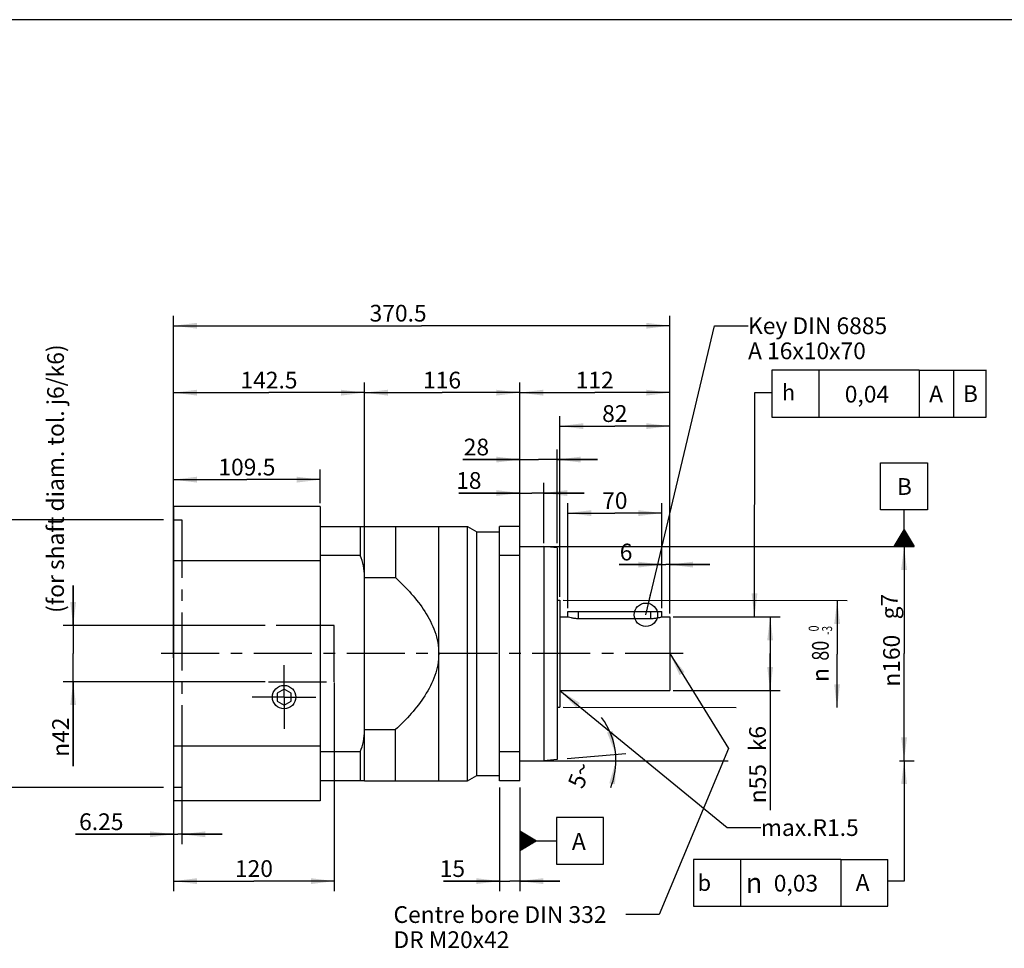
# Model space of a CAD drawing. Units: millimetres. Extents: x 24 to 2076, y 25 to 1460.
# Drawn here: x 727 to 1462, y 766 to 1460 of the extents above; entities that cross this region are included whole.
import ezdxf
from ezdxf.enums import TextEntityAlignment as Align

# ---------------------------------------------------------------- set-up
doc = ezdxf.new("R2010")
doc.units = ezdxf.units.MM
doc.header["$LTSCALE"] = 115.5
doc.linetypes.add('CENTER', pattern=[0.6, 0.375, -0.075, 0.075, -0.075])
doc.layers.get('0').update_dxf_attribs({"linetype": 'CONTINUOUS'})
for name, color, linetype in [('ANSICHT_3D', 7, 'CONTINUOUS'), ('AUSBLENDEN', 7, 'CONTINUOUS'), ('BEZUGSACHSEN', 7, 'CONTINUOUS'), ('FASEN', 7, 'CONTINUOUS'), ('TEIL_STARTBEZUEGE', 7, 'CONTINUOUS'), ('ZEICHNUNGSBEMASSUNGEN', 7, 'CONTINUOUS')]:
    doc.layers.add(name, color=color, linetype=linetype)
doc.styles.get("Standard").update_dxf_attribs({"font": 'txt', "width": 0.7})
doc.styles.add('TEXTSTYLE_2', font='gdt', dxfattribs={"width": 0.7})
doc.styles.add('TEXTSTYLE_3', font='txt', dxfattribs={"width": 0.6})
doc.dimstyles.new('DIMSTYLE_1', dxfattribs={"dimtxt": 12.5, "dimasz": 17.5, "dimexe": 0.18, "dimexo": 0.0625, "dimgap": 0.09, "dimtad": 1, "dimdec": 3, "dimdsep": 46, "dimtxsty": 'STANDARD', "dimblk": '_FILLED', "dimblk1": '_FILLED', "dimblk2": '_FILLED', "dimcen": 0.09, "dimclrt": 5, "dimadec": 0, "dimazin": 0, "dimtp": 0.5, "dimtm": 0.5, "dimtfac": 1, "dimtdec": 3, "dimtofl": 0, "dimtmove": 0, "dimatfit": 3, "dimldrblk": '_FILLED', "dimfxl": 1, "dimtolj": 1, "dimarcsym": 0})
doc.dimstyles.new('DIMSTYLE_11', dxfattribs={"dimtxt": 12.5, "dimasz": 17.5, "dimexe": 0.18, "dimexo": 0.0625, "dimgap": 0.09, "dimtad": 1, "dimdsep": 46, "dimtxsty": 'STANDARD', "dimblk": '_FILLED', "dimblk1": '_FILLED', "dimblk2": '_FILLED', "dimcen": 0.09, "dimclrt": 5, "dimadec": 0, "dimazin": 0, "dimtp": 0.1, "dimtm": 0.1, "dimtfac": 1, "dimtofl": 0, "dimtmove": 0, "dimatfit": 3, "dimldrblk": '_FILLED', "dimfxl": 1, "dimtolj": 1, "dimarcsym": 0})
doc.dimstyles.new('DIMSTYLE_12', dxfattribs={"dimtxt": 12.5, "dimasz": 17.5, "dimexe": 0.18, "dimexo": 0.0625, "dimgap": 0.09, "dimtad": 1, "dimdec": 1, "dimdsep": 46, "dimtxsty": 'STANDARD', "dimblk": '_FILLED', "dimblk1": '_FILLED', "dimblk2": '_FILLED', "dimcen": 0.09, "dimclrt": 5, "dimadec": 0, "dimazin": 0, "dimtp": 0.5, "dimtm": 0.5, "dimtfac": 1, "dimtdec": 1, "dimtofl": 0, "dimtmove": 0, "dimatfit": 3, "dimldrblk": '_FILLED', "dimfxl": 1, "dimtolj": 1, "dimarcsym": 0})
doc.dimstyles.new('DIMSTYLE_2', dxfattribs={"dimtxt": 12.5, "dimasz": 17.5, "dimexe": 0.18, "dimexo": 0.0625, "dimgap": 0.09, "dimtad": 1, "dimdec": 3, "dimdsep": 46, "dimtxsty": 'STANDARD', "dimblk": '_FILLED', "dimblk1": '_FILLED', "dimblk2": '_FILLED', "dimcen": 0.09, "dimclrt": 5, "dimadec": 0, "dimazin": 0, "dimtp": 0.3, "dimtm": 0.3, "dimtfac": 1, "dimtdec": 3, "dimtofl": 0, "dimtmove": 0, "dimatfit": 3, "dimldrblk": '_FILLED', "dimfxl": 1, "dimtolj": 1, "dimarcsym": 0})
doc.dimstyles.new('DIMSTYLE_5', dxfattribs={"dimtxt": 12.5, "dimasz": 17.5, "dimexe": 0.18, "dimexo": 0.0625, "dimgap": 0.09, "dimtad": 1, "dimdec": 3, "dimdsep": 46, "dimtxsty": 'STANDARD', "dimblk": '_FILLED', "dimblk1": '_FILLED', "dimblk2": '_FILLED', "dimcen": 0.09, "dimclrt": 5, "dimadec": 0, "dimazin": 0, "dimtp": 0.2, "dimtm": 0.2, "dimtfac": 1, "dimtdec": 3, "dimtofl": 0, "dimtmove": 0, "dimatfit": 3, "dimldrblk": '_FILLED', "dimfxl": 1, "dimtolj": 1, "dimarcsym": 0})
doc.dimstyles.new('DIMSTYLE_6', dxfattribs={"dimtxt": 12.5, "dimasz": 17.5, "dimexe": 0.18, "dimexo": 0.0625, "dimgap": 0.09, "dimtad": 1, "dimdsep": 46, "dimtxsty": 'STANDARD', "dimblk": '_FILLED', "dimblk1": '_FILLED', "dimblk2": '_FILLED', "dimcen": 0.09, "dimclrt": 5, "dimadec": 0, "dimazin": 0, "dimtp": -0.01, "dimtm": 0.04, "dimtfac": 1, "dimtofl": 0, "dimtmove": 0, "dimatfit": 3, "dimldrblk": '_FILLED', "dimfxl": 1, "dimtolj": 1, "dimarcsym": 0})
doc.dimstyles.new('DIMSTYLE_7', dxfattribs={"dimtxt": 12.5, "dimasz": 17.5, "dimexe": 0.18, "dimexo": 0.0625, "dimgap": 0.09, "dimtad": 1, "dimdsep": 46, "dimtxsty": 'STANDARD', "dimblk": '_FILLED', "dimblk1": '_FILLED', "dimblk2": '_FILLED', "dimcen": 0.09, "dimclrt": 5, "dimadec": 0, "dimazin": 0, "dimtol": 1, "dimtm": 3, "dimtfac": 0.6, "dimtofl": 0, "dimtmove": 0, "dimatfit": 3, "dimldrblk": '_FILLED', "dimfxl": 1, "dimtolj": 1, "dimarcsym": 0})
doc.dimstyles.new('DIMSTYLE_8', dxfattribs={"dimtxt": 12.5, "dimasz": 17.5, "dimexe": 0.18, "dimexo": 0.0625, "dimgap": 0.09, "dimtad": 1, "dimdec": 3, "dimdsep": 46, "dimtxsty": 'STANDARD', "dimblk": '_FILLED', "dimblk1": '_FILLED', "dimblk2": '_FILLED', "dimcen": 0.09, "dimclrt": 5, "dimadec": 0, "dimazin": 0, "dimtp": 0.001, "dimtm": 0.001, "dimtfac": 1, "dimtdec": 3, "dimtofl": 0, "dimtmove": 0, "dimatfit": 3, "dimldrblk": '_FILLED', "dimfxl": 1, "dimtolj": 1, "dimarcsym": 0})
doc.dimstyles.new('DIMSTYLE_9', dxfattribs={"dimtxt": 12.5, "dimasz": 17.5, "dimexe": 0.18, "dimexo": 0.0625, "dimgap": 0.09, "dimtad": 1, "dimdsep": 46, "dimtxsty": 'STANDARD', "dimblk": '_FILLED', "dimblk1": '_FILLED', "dimblk2": '_FILLED', "dimcen": 0.09, "dimclrt": 5, "dimadec": 0, "dimazin": 0, "dimtp": 0.3, "dimtm": 0.3, "dimtfac": 1, "dimtofl": 0, "dimtmove": 0, "dimatfit": 3, "dimldrblk": '_FILLED', "dimfxl": 1, "dimtolj": 1, "dimarcsym": 0})
doc.dimstyles.get("Standard").update_dxf_attribs({"dimtxt": 12.5, "dimasz": 17.5, "dimexe": 0.18, "dimexo": 0.0625, "dimgap": 0.09, "dimtad": 1, "dimdsep": 46, "dimtxsty": 'STANDARD', "dimblk": '_FILLED', "dimblk1": '_FILLED', "dimblk2": '_FILLED', "dimcen": 0.09, "dimclrt": 5, "dimadec": 0, "dimazin": 0, "dimtol": 1, "dimtp": 0.05, "dimtm": 0.05, "dimtfac": 1, "dimtofl": 0, "dimtmove": 0, "dimatfit": 3, "dimldrblk": '_FILLED', "dimfxl": 1, "dimtolj": 1, "dimarcsym": 0})

# ---------------------------------------------------------------- blocks, each defined once
blk = doc.blocks.new('_FILLED')
at = {"color": 0, "linetype": 'BYBLOCK'}
blk.add_solid([(0, 0), (-1, 0.125), (-1, -0.125)], dxfattribs=at)
blk = doc.blocks.new('*D0')
at = {"layer": 'ZEICHNUNGSBEMASSUNGEN', "color": 2, "linetype": 'CONTINUOUS'}
for p, q in [((841.83, 983.49), (841.83, 1239.02)), ((1212.33, 1016.52), (1212.33, 1239.02)), ((841.83, 1231.52), (1027.08, 1231.52)), ((1212.33, 1231.52), (1027.08, 1231.52))]:
    blk.add_line(p, q, dxfattribs=at)
at = {"layer": 'ZEICHNUNGSBEMASSUNGEN', "color": 2, "linetype": 'CONTINUOUS', "xscale": 17.5, "yscale": 17.5, "zscale": 17.5, "rotation": 180}
blk.add_blockref('_FILLED', (841.83, 1231.52), dxfattribs=at)
at = {"layer": 'ZEICHNUNGSBEMASSUNGEN', "color": 2, "linetype": 'CONTINUOUS', "xscale": 17.5, "yscale": 17.5, "zscale": 17.5}
blk.add_blockref('_FILLED', (1212.33, 1231.52), dxfattribs=at)
at = {"layer": 'ZEICHNUNGSBEMASSUNGEN', "color": 5, "linetype": 'CONTINUOUS', "insert": (1009.5, 1247.15), "char_height": 12.5, "width": 44.6429, "attachment_point": 2, "line_spacing_factor": 0.9}
blk.add_mtext('370.5', dxfattribs=at)
blk = doc.blocks.new('*D1')
at = {"layer": 'ZEICHNUNGSBEMASSUNGEN', "color": 2, "linetype": 'CONTINUOUS'}
for p, q in [((984.33, 950.96), (984.33, 1189.02)), ((1100.33, 1069.02), (1100.33, 1189.02)), ((984.33, 1181.52), (1042.33, 1181.52)), ((1100.33, 1181.52), (1042.33, 1181.52))]:
    blk.add_line(p, q, dxfattribs=at)
at = {"layer": 'ZEICHNUNGSBEMASSUNGEN', "color": 2, "linetype": 'CONTINUOUS', "xscale": 17.5, "yscale": 17.5, "zscale": 17.5, "rotation": 180}
blk.add_blockref('_FILLED', (984.33, 1181.52), dxfattribs=at)
at = {"layer": 'ZEICHNUNGSBEMASSUNGEN', "color": 2, "linetype": 'CONTINUOUS', "xscale": 17.5, "yscale": 17.5, "zscale": 17.5}
blk.add_blockref('_FILLED', (1100.33, 1181.52), dxfattribs=at)
at = {"layer": 'ZEICHNUNGSBEMASSUNGEN', "color": 5, "linetype": 'CONTINUOUS', "insert": (1042.33, 1197.15), "char_height": 12.5, "width": 24.1071, "attachment_point": 2, "line_spacing_factor": 0.9}
blk.add_mtext('116', dxfattribs=at)
blk = doc.blocks.new('*D4')
at = {"color": 2, "linetype": 'CONTINUOUS'}
for p, q in [((1100.33, 1069.02), (1100.33, 1139.02)), ((1128.33, 1069.02), (1128.33, 1139.02)), ((1100.33, 1131.52), (1057.81, 1131.52)), ((1057.81, 1131.52), (1114.33, 1131.52)), ((1158.33, 1131.52), (1114.33, 1131.52)), ((1128.33, 1131.52), (1158.33, 1131.52))]:
    blk.add_line(p, q, dxfattribs=at)
at = {"color": 2, "linetype": 'CONTINUOUS', "xscale": 17.5, "yscale": 17.5, "zscale": 17.5}
blk.add_blockref('_FILLED', (1100.33, 1131.52), dxfattribs=at)
at = {"color": 2, "linetype": 'CONTINUOUS', "xscale": 17.5, "yscale": 17.5, "zscale": 17.5, "rotation": 180}
blk.add_blockref('_FILLED', (1128.33, 1131.52), dxfattribs=at)
at = {"color": 5, "linetype": 'CONTINUOUS', "insert": (1077.45, 1147.15), "char_height": 12.5, "width": 19.6429, "attachment_point": 3, "line_spacing_factor": 0.9}
blk.add_mtext('28', dxfattribs=at)
blk = doc.blocks.new('*D5')
at = {"color": 2, "linetype": 'CONTINUOUS'}
for p, q in [((1102.83, 1066.52), (1394.83, 1066.52)), ((1387.33, 1066.52), (1387.33, 986.52)), ((1387.33, 906.52), (1387.33, 986.52)), ((1102.83, 906.52), (1255.94, 906.52)), ((1383.83, 906.52), (1394.83, 906.52))]:
    blk.add_line(p, q, dxfattribs=at)
at = {"color": 2, "linetype": 'CONTINUOUS', "xscale": 17.5, "yscale": 17.5, "zscale": 17.5}
for p, rotation in [((1387.33, 1066.52), 90), ((1387.33, 906.52), 270)]:
    blk.add_blockref('_FILLED', p, dxfattribs=dict(at, rotation=rotation))
at = {"color": 5, "linetype": 'CONTINUOUS', "insert": (1371.7, 981.21), "char_height": 12.5, "width": 43.4524, "attachment_point": 2, "rotation": 90, "line_spacing_factor": 0.9, "style": 'TEXTSTYLE_2'}
blk.add_mtext('{\\Fgdt;n}\\Ftxt;160', dxfattribs=at)
blk = doc.blocks.new('SYMBOL_64_BL0', base_point=(1302.6, 815.23))
at = {"color": 2, "linetype": 'CONTINUOUS'}
for p, q in [((1230.1, 832.73), (1230.1, 797.73)), ((1340.1, 832.73), (1230.1, 832.73)), ((1265.1, 832.73), (1265.1, 797.73)), ((1340.1, 832.73), (1340.1, 797.73)), ((1340.1, 832.73), (1375.1, 832.73)), ((1375.1, 797.73), (1375.1, 832.73)), ((1230.1, 797.73), (1340.1, 797.73)), ((1340.1, 797.73), (1375.1, 797.73))]:
    blk.add_line(p, q, dxfattribs=at)
at = {"color": 5, "linetype": 'CONTINUOUS', "style": 'TEXTSTYLE_2'}
for s, height, p in [('b', 12, (1233.1, 809.23)), ('n', 15, (1269.03, 807.73))]:
    blk.add_text(s, height=height, dxfattribs=at).set_placement(p)
blk = doc.blocks.new('SYMBOL_38_BL1', base_point=(1387.33, 1097.77))
at = {"color": 2, "linetype": 'CONTINUOUS'}
for p, q in [((1369.83, 1129.02), (1404.83, 1129.02)), ((1369.83, 1094.02), (1369.83, 1129.02)), ((1404.83, 1129.02), (1404.83, 1094.02)), ((1404.83, 1094.02), (1369.83, 1094.02)), ((1387.33, 1079.02), (1387.33, 1094.02)), ((1379.82, 1066.52), (1387.33, 1079.02)), ((1384.33, 1066.52), (1384.33, 1074.03)), ((1384.83, 1066.52), (1384.83, 1074.87)), ((1385.33, 1066.52), (1385.33, 1075.7)), ((1385.83, 1066.52), (1385.83, 1076.53)), ((1386.33, 1066.52), (1386.33, 1077.36)), ((1386.83, 1066.52), (1386.83, 1078.19)), ((1387.33, 1079.02), (1394.82, 1066.52)), ((1387.33, 1066.52), (1387.33, 1079.02)), ((1387.83, 1066.52), (1387.83, 1078.19)), ((1388.33, 1066.52), (1388.33, 1077.35)), ((1388.83, 1066.52), (1388.83, 1076.52)), ((1389.33, 1066.52), (1389.33, 1075.68)), ((1389.83, 1066.52), (1389.83, 1074.85)), ((1390.33, 1066.52), (1390.33, 1074.02)), ((1394.84, 1066.52), (1379.84, 1066.52)), ((1380.33, 1066.52), (1380.33, 1067.38)), ((1380.83, 1066.52), (1380.83, 1068.21)), ((1381.33, 1066.52), (1381.33, 1069.04)), ((1381.83, 1066.52), (1381.83, 1069.87)), ((1382.33, 1066.52), (1382.33, 1070.71)), ((1382.83, 1066.52), (1382.83, 1071.54)), ((1383.33, 1066.52), (1383.33, 1072.37)), ((1383.83, 1066.52), (1383.83, 1073.2)), ((1390.83, 1066.52), (1390.83, 1073.18)), ((1391.33, 1066.52), (1391.33, 1072.35)), ((1391.83, 1066.52), (1391.83, 1071.51)), ((1392.33, 1066.52), (1392.33, 1070.68)), ((1392.83, 1066.52), (1392.83, 1069.84)), ((1393.33, 1066.52), (1393.33, 1069.01)), ((1393.83, 1066.52), (1393.83, 1068.17)), ((1394.33, 1066.52), (1394.33, 1067.34))]:
    blk.add_line(p, q, dxfattribs=at)
blk = doc.blocks.new('*D6')
at = {"color": 2, "linetype": 'CONTINUOUS'}
for p, q in [((1132.83, 1026.52), (1344.9, 1026.17)), ((1337.4, 1026.18), (1337.33, 986.18)), ((1337.27, 946.18), (1337.33, 986.18)), ((1132.83, 946.52), (1262, 946.31))]:
    blk.add_line(p, q, dxfattribs=at)
at = {"color": 2, "linetype": 'CONTINUOUS', "xscale": 17.5, "yscale": 17.5, "zscale": 17.5}
for p, rotation in [((1337.4, 1026.18), 89.906592694), ((1337.27, 946.18), 269.906592694)]:
    blk.add_blockref('_FILLED', p, dxfattribs=dict(at, rotation=rotation))
at = {"color": 5, "linetype": 'CONTINUOUS', "style": 'TEXTSTYLE_3'}
for s, width, p in [(' 0', 0.785714, (1323.61, 1004.42)), ('-3', 0.714286, (1333.61, 1003.87))]:
    blk.add_text(s, height=7.5, rotation=89.90659, dxfattribs=dict(at, width=width)).set_placement(p, align=Align.CENTER)
at = {"color": 5, "linetype": 'CONTINUOUS', "width": 0.785714}
blk.add_text('80', height=12.5, rotation=89.90659, dxfattribs=at).set_placement((1331.09, 988.7), align=Align.CENTER)
at = {"color": 5, "linetype": 'CONTINUOUS', "style": 'TEXTSTYLE_2'}
blk.add_text('n', height=12.5, rotation=89.90659, dxfattribs=at).set_placement((1331.06, 970.54), align=Align.CENTER)
blk = doc.blocks.new('*D7')
at = {"color": 2, "linetype": 'CONTINUOUS'}
for p, q in [((1130.33, 1029.02), (1130.33, 1164.02)), ((1212.33, 1016.52), (1212.33, 1164.02)), ((1130.33, 1156.52), (1171.33, 1156.52)), ((1212.33, 1156.52), (1171.33, 1156.52))]:
    blk.add_line(p, q, dxfattribs=at)
at = {"color": 2, "linetype": 'CONTINUOUS', "xscale": 17.5, "yscale": 17.5, "zscale": 17.5, "rotation": 180}
blk.add_blockref('_FILLED', (1130.33, 1156.52), dxfattribs=at)
at = {"color": 2, "linetype": 'CONTINUOUS', "xscale": 17.5, "yscale": 17.5, "zscale": 17.5}
blk.add_blockref('_FILLED', (1212.33, 1156.52), dxfattribs=at)
at = {"color": 5, "linetype": 'CONTINUOUS', "insert": (1171.33, 1172.15), "char_height": 12.5, "width": 19.6429, "attachment_point": 2, "line_spacing_factor": 0.9}
blk.add_mtext('82', dxfattribs=at)
blk = doc.blocks.new('*D8')
at = {"color": 2, "linetype": 'CONTINUOUS'}
for p, q in [((1214.83, 1014.02), (1294.83, 1014.02)), ((1287.33, 1014.02), (1287.33, 986.52)), ((1287.33, 959.02), (1287.33, 986.52)), ((1287.33, 986.52), (1287.33, 869.5)), ((1214.83, 959.02), (1294.83, 959.02))]:
    blk.add_line(p, q, dxfattribs=at)
at = {"color": 2, "linetype": 'CONTINUOUS', "xscale": 17.5, "yscale": 17.5, "zscale": 17.5}
for p, rotation in [((1287.33, 1014.02), 90), ((1287.33, 959.02), 270)]:
    blk.add_blockref('_FILLED', p, dxfattribs=dict(at, rotation=rotation))
at = {"color": 5, "linetype": 'CONTINUOUS', "insert": (1271.7, 904.02), "char_height": 12.5, "width": 34.5238, "attachment_point": 3, "rotation": 90, "line_spacing_factor": 0.9, "style": 'TEXTSTYLE_2'}
blk.add_mtext('{\\Fgdt;n}\\Ftxt;55', dxfattribs=at)
blk = doc.blocks.new('SYMBOL_47_BL2', base_point=(1368.7, 1180.8))
at = {"color": 2, "linetype": 'CONTINUOUS'}
for p, q in [((1288.7, 1198.31), (1288.7, 1163.31)), ((1398.7, 1198.31), (1288.7, 1198.31)), ((1323.7, 1198.31), (1323.7, 1163.31)), ((1398.7, 1198.31), (1448.6, 1198.39)), ((1398.7, 1198.31), (1398.7, 1163.31)), ((1424.41, 1163.22), (1424.41, 1198.39)), ((1448.6, 1163.32), (1448.6, 1198.49)), ((1288.7, 1163.31), (1398.7, 1163.31)), ((1398.64, 1163.11), (1448.7, 1163.22))]:
    blk.add_line(p, q, dxfattribs=at)
at = {"color": 5, "linetype": 'CONTINUOUS', "style": 'TEXTSTYLE_2'}
blk.add_text('h', height=12, dxfattribs=at).set_placement((1296.04, 1175.7))
blk = doc.blocks.new('*D11')
at = {"color": 2, "linetype": 'CONTINUOUS'}
for p, q in [((1206.33, 1020.52), (1206.33, 1060.52)), ((1212.33, 1016.52), (1212.33, 1060.52)), ((1206.33, 1053.02), (1174.66, 1053.02)), ((1174.66, 1053.02), (1209.33, 1053.02)), ((1242.33, 1053.02), (1209.33, 1053.02)), ((1212.33, 1053.02), (1242.33, 1053.02))]:
    blk.add_line(p, q, dxfattribs=at)
at = {"color": 2, "linetype": 'CONTINUOUS', "xscale": 17.5, "yscale": 17.5, "zscale": 17.5}
blk.add_blockref('_FILLED', (1206.33, 1053.02), dxfattribs=at)
at = {"color": 2, "linetype": 'CONTINUOUS', "xscale": 17.5, "yscale": 17.5, "zscale": 17.5, "rotation": 180}
blk.add_blockref('_FILLED', (1212.33, 1053.02), dxfattribs=at)
at = {"color": 5, "linetype": 'CONTINUOUS', "insert": (1184.48, 1068.65), "char_height": 12.5, "width": 9.8214, "attachment_point": 3, "line_spacing_factor": 0.9}
blk.add_mtext('6', dxfattribs=at)
blk = doc.blocks.new('*D12')
at = {"color": 2, "linetype": 'CONTINUOUS'}
for p, q in [((1136.33, 1020.52), (1136.33, 1099.02)), ((1206.33, 1020.52), (1206.33, 1099.02)), ((1136.33, 1091.52), (1171.33, 1091.52)), ((1206.33, 1091.52), (1171.33, 1091.52))]:
    blk.add_line(p, q, dxfattribs=at)
at = {"color": 2, "linetype": 'CONTINUOUS', "xscale": 17.5, "yscale": 17.5, "zscale": 17.5, "rotation": 180}
blk.add_blockref('_FILLED', (1136.33, 1091.52), dxfattribs=at)
at = {"color": 2, "linetype": 'CONTINUOUS', "xscale": 17.5, "yscale": 17.5, "zscale": 17.5}
blk.add_blockref('_FILLED', (1206.33, 1091.52), dxfattribs=at)
at = {"color": 5, "linetype": 'CONTINUOUS', "insert": (1171.33, 1107.15), "char_height": 12.5, "width": 19.6429, "attachment_point": 2, "line_spacing_factor": 0.9}
blk.add_mtext('70', dxfattribs=at)
blk = doc.blocks.new('*D14')
at = {"layer": 'ZEICHNUNGSBEMASSUNGEN', "color": 2, "linetype": 'CONTINUOUS'}
for p, q in [((1100.33, 1069.02), (1100.33, 1189.02)), ((1212.33, 1016.52), (1212.33, 1189.02)), ((1100.33, 1181.52), (1156.33, 1181.52)), ((1212.33, 1181.52), (1156.33, 1181.52))]:
    blk.add_line(p, q, dxfattribs=at)
at = {"layer": 'ZEICHNUNGSBEMASSUNGEN', "color": 2, "linetype": 'CONTINUOUS', "xscale": 17.5, "yscale": 17.5, "zscale": 17.5, "rotation": 180}
blk.add_blockref('_FILLED', (1100.33, 1181.52), dxfattribs=at)
at = {"layer": 'ZEICHNUNGSBEMASSUNGEN', "color": 2, "linetype": 'CONTINUOUS', "xscale": 17.5, "yscale": 17.5, "zscale": 17.5}
blk.add_blockref('_FILLED', (1212.33, 1181.52), dxfattribs=at)
at = {"layer": 'ZEICHNUNGSBEMASSUNGEN', "color": 5, "linetype": 'CONTINUOUS', "insert": (1156.33, 1197.15), "char_height": 12.5, "width": 24.1071, "attachment_point": 2, "line_spacing_factor": 0.9}
blk.add_mtext('112', dxfattribs=at)
blk = doc.blocks.new('*D15')
at = {"layer": 'ZEICHNUNGSBEMASSUNGEN', "color": 2, "linetype": 'CONTINUOUS'}
for p, q in [((1135.8, 908.05), (1179.45, 911.87)), ((1125.83, 906.52), (1179.68, 906.52))]:
    blk.add_line(p, q, dxfattribs=at)
for start, end in [(5, 36.91847), (338.19874, 360), (0, 5)]:
    blk.add_arc((1118.33, 906.52), 53.85, start, end, dxfattribs=at)
for points in [[(1165.53, 927.63), (1171.98, 911.22), (1169.77, 928.72)], [(1171.51, 888.9), (1172.18, 906.52), (1167.19, 889.61)]]:
    blk.add_solid(points, dxfattribs=at)
at = {"layer": 'ZEICHNUNGSBEMASSUNGEN', "color": 5, "linetype": 'CONTINUOUS', "insert": (1139.31, 898.13), "char_height": 12.5, "width": 17.2619, "attachment_point": 2, "rotation": 68.19874, "line_spacing_factor": 0.9}
blk.add_mtext('5\\Fgdt;{\\Fgdt;~}', dxfattribs=at)
blk = doc.blocks.new('*D16')
at = {"layer": 'ZEICHNUNGSBEMASSUNGEN', "color": 2, "linetype": 'CONTINUOUS'}
for p, q in [((1085.33, 886.52), (1085.33, 809.02)), ((1100.33, 886.52), (1100.33, 809.02)), ((1085.33, 816.52), (1043.42, 816.52)), ((1043.42, 816.52), (1092.83, 816.52)), ((1130.33, 816.52), (1092.83, 816.52)), ((1100.33, 816.52), (1130.33, 816.52))]:
    blk.add_line(p, q, dxfattribs=at)
at = {"layer": 'ZEICHNUNGSBEMASSUNGEN', "color": 2, "linetype": 'CONTINUOUS', "xscale": 17.5, "yscale": 17.5, "zscale": 17.5}
blk.add_blockref('_FILLED', (1085.33, 816.52), dxfattribs=at)
at = {"layer": 'ZEICHNUNGSBEMASSUNGEN', "color": 2, "linetype": 'CONTINUOUS', "xscale": 17.5, "yscale": 17.5, "zscale": 17.5, "rotation": 180}
blk.add_blockref('_FILLED', (1100.33, 816.52), dxfattribs=at)
at = {"layer": 'ZEICHNUNGSBEMASSUNGEN', "color": 5, "linetype": 'CONTINUOUS', "insert": (1059.49, 832.15), "char_height": 12.5, "width": 16.0714, "attachment_point": 3, "line_spacing_factor": 0.9}
blk.add_mtext('15', dxfattribs=at)
blk = doc.blocks.new('SYMBOL_70_BL3', base_point=(1131.58, 846.68))
at = {"color": 2, "linetype": 'CONTINUOUS'}
for p, q in [((1127.83, 864.18), (1127.83, 829.18)), ((1162.83, 864.18), (1127.83, 864.18)), ((1162.83, 829.18), (1162.83, 864.18)), ((1100.33, 854.21), (1100.33, 839.21)), ((1100.33, 854.18), (1112.83, 846.68)), ((1100.33, 853.7), (1101.14, 853.7)), ((1100.33, 853.2), (1101.97, 853.2)), ((1100.33, 852.7), (1102.81, 852.7)), ((1100.33, 852.2), (1103.64, 852.2)), ((1100.33, 851.7), (1104.47, 851.7)), ((1100.33, 851.2), (1105.31, 851.2)), ((1100.33, 850.7), (1106.14, 850.7)), ((1100.33, 850.2), (1106.97, 850.2)), ((1100.33, 849.7), (1107.81, 849.7)), ((1100.33, 849.2), (1108.64, 849.2)), ((1100.33, 848.7), (1109.47, 848.7)), ((1100.33, 848.2), (1110.31, 848.2)), ((1100.33, 847.7), (1111.14, 847.7)), ((1100.33, 847.2), (1111.97, 847.2)), ((1100.33, 846.7), (1112.81, 846.7)), ((1112.83, 846.68), (1100.33, 839.18)), ((1100.33, 846.2), (1112.02, 846.2)), ((1100.33, 845.7), (1111.19, 845.7)), ((1112.83, 846.68), (1127.83, 846.68)), ((1100.33, 845.2), (1110.35, 845.2)), ((1100.33, 844.7), (1109.52, 844.7)), ((1100.33, 844.2), (1108.69, 844.2)), ((1100.33, 843.7), (1107.85, 843.7)), ((1100.33, 843.2), (1107.02, 843.2)), ((1100.33, 842.7), (1106.19, 842.7)), ((1100.33, 842.2), (1105.35, 842.2)), ((1100.33, 841.7), (1104.52, 841.7)), ((1100.33, 841.2), (1103.69, 841.2)), ((1100.33, 840.7), (1102.85, 840.7)), ((1100.33, 840.2), (1102.02, 840.2)), ((1100.33, 839.7), (1101.19, 839.7)), ((1127.83, 829.18), (1162.83, 829.18))]:
    blk.add_line(p, q, dxfattribs=at)
blk = doc.blocks.new('*D18')
at = {"layer": 'ZEICHNUNGSBEMASSUNGEN', "color": 2, "linetype": 'CONTINUOUS'}
for p, q in [((1100.33, 1069.02), (1100.33, 1114.02)), ((1118.33, 1069.02), (1118.33, 1114.02)), ((1100.33, 1106.52), (1054.82, 1106.52)), ((1054.82, 1106.52), (1109.33, 1106.52)), ((1148.33, 1106.52), (1109.33, 1106.52)), ((1118.33, 1106.52), (1148.33, 1106.52))]:
    blk.add_line(p, q, dxfattribs=at)
at = {"layer": 'ZEICHNUNGSBEMASSUNGEN', "color": 2, "linetype": 'CONTINUOUS', "xscale": 17.5, "yscale": 17.5, "zscale": 17.5}
blk.add_blockref('_FILLED', (1100.33, 1106.52), dxfattribs=at)
at = {"layer": 'ZEICHNUNGSBEMASSUNGEN', "color": 2, "linetype": 'CONTINUOUS', "xscale": 17.5, "yscale": 17.5, "zscale": 17.5, "rotation": 180}
blk.add_blockref('_FILLED', (1118.33, 1106.52), dxfattribs=at)
at = {"layer": 'ZEICHNUNGSBEMASSUNGEN', "color": 5, "linetype": 'CONTINUOUS', "insert": (1071.78, 1122.15), "char_height": 12.5, "width": 16.9643, "attachment_point": 3, "line_spacing_factor": 0.9}
blk.add_mtext('18', dxfattribs=at)
blk = doc.blocks.new('*D19')
at = {"color": 2, "linetype": 'CONTINUOUS'}
for p, q in [((841.83, 1099.02), (841.83, 1124.02)), ((951.33, 1099.02), (951.33, 1124.02)), ((841.83, 1116.52), (896.58, 1116.52)), ((951.33, 1116.52), (896.58, 1116.52))]:
    blk.add_line(p, q, dxfattribs=at)
at = {"color": 2, "linetype": 'CONTINUOUS', "xscale": 17.5, "yscale": 17.5, "zscale": 17.5, "rotation": 180}
blk.add_blockref('_FILLED', (841.83, 1116.52), dxfattribs=at)
at = {"color": 2, "linetype": 'CONTINUOUS', "xscale": 17.5, "yscale": 17.5, "zscale": 17.5}
blk.add_blockref('_FILLED', (951.33, 1116.52), dxfattribs=at)
at = {"color": 5, "linetype": 'CONTINUOUS', "insert": (896.58, 1132.15), "char_height": 12.5, "width": 42.8571, "attachment_point": 2, "line_spacing_factor": 0.9}
blk.add_mtext('109.5', dxfattribs=at)
blk = doc.blocks.new('*D24')
at = {"color": 2, "linetype": 'CONTINUOUS'}
for p, q in [((766.83, 1007.52), (766.83, 1037.52)), ((766.83, 1037.52), (766.83, 986.52)), ((910.33, 1007.52), (759.33, 1007.52)), ((766.83, 902.44), (766.83, 986.52)), ((910.33, 965.52), (759.33, 965.52)), ((766.83, 965.52), (766.83, 902.44))]:
    blk.add_line(p, q, dxfattribs=at)
at = {"color": 2, "linetype": 'CONTINUOUS', "xscale": 17.5, "yscale": 17.5, "zscale": 17.5}
for p, rotation in [((766.83, 1007.52), 270), ((766.83, 965.52), 90)]:
    blk.add_blockref('_FILLED', p, dxfattribs=dict(at, rotation=rotation))
at = {"color": 5, "linetype": 'CONTINUOUS', "insert": (751.2, 938.75), "char_height": 12.5, "width": 36.3095, "attachment_point": 3, "rotation": 90, "line_spacing_factor": 0.9, "style": 'TEXTSTYLE_2'}
blk.add_mtext('{\\Fgdt;n}\\Ftxt;42', dxfattribs=at)
blk = doc.blocks.new('*D25')
at = {"color": 2, "linetype": 'CONTINUOUS'}
for p, q in [((841.83, 1099.02), (841.83, 1189.02)), ((984.33, 1099.02), (984.33, 1189.02)), ((841.83, 1181.52), (913.08, 1181.52)), ((984.33, 1181.52), (913.08, 1181.52))]:
    blk.add_line(p, q, dxfattribs=at)
at = {"color": 2, "linetype": 'CONTINUOUS', "xscale": 17.5, "yscale": 17.5, "zscale": 17.5, "rotation": 180}
blk.add_blockref('_FILLED', (841.83, 1181.52), dxfattribs=at)
at = {"color": 2, "linetype": 'CONTINUOUS', "xscale": 17.5, "yscale": 17.5, "zscale": 17.5}
blk.add_blockref('_FILLED', (984.33, 1181.52), dxfattribs=at)
at = {"color": 5, "linetype": 'CONTINUOUS', "insert": (913.08, 1197.15), "char_height": 12.5, "width": 42.8571, "attachment_point": 2, "line_spacing_factor": 0.9}
blk.add_mtext('142.5', dxfattribs=at)
blk = doc.blocks.new('*D26')
at = {"color": 2, "linetype": 'CONTINUOUS'}
for p, q in [((961.83, 965.04), (961.83, 809.02)), ((841.83, 874.02), (841.83, 809.02)), ((841.83, 816.52), (901.83, 816.52)), ((961.83, 816.52), (901.83, 816.52))]:
    blk.add_line(p, q, dxfattribs=at)
at = {"color": 2, "linetype": 'CONTINUOUS', "xscale": 17.5, "yscale": 17.5, "zscale": 17.5, "rotation": 180}
blk.add_blockref('_FILLED', (841.83, 816.52), dxfattribs=at)
at = {"color": 2, "linetype": 'CONTINUOUS', "xscale": 17.5, "yscale": 17.5, "zscale": 17.5}
blk.add_blockref('_FILLED', (961.83, 816.52), dxfattribs=at)
at = {"color": 5, "linetype": 'CONTINUOUS', "insert": (901.83, 832.15), "char_height": 12.5, "width": 26.7857, "attachment_point": 2, "line_spacing_factor": 0.9}
blk.add_mtext('120', dxfattribs=at)
blk = doc.blocks.new('*D27')
at = {"color": 2, "linetype": 'CONTINUOUS'}
for p, q in [((841.83, 929.02), (841.83, 844.02)), ((848.08, 929.02), (848.08, 844.02)), ((841.83, 851.52), (768.7, 851.52)), ((768.7, 851.52), (844.95, 851.52)), ((878.08, 851.52), (844.95, 851.52)), ((848.08, 851.52), (878.08, 851.52))]:
    blk.add_line(p, q, dxfattribs=at)
at = {"color": 2, "linetype": 'CONTINUOUS', "xscale": 17.5, "yscale": 17.5, "zscale": 17.5}
blk.add_blockref('_FILLED', (841.83, 851.52), dxfattribs=at)
at = {"color": 2, "linetype": 'CONTINUOUS', "xscale": 17.5, "yscale": 17.5, "zscale": 17.5, "rotation": 180}
blk.add_blockref('_FILLED', (848.08, 851.52), dxfattribs=at)
at = {"color": 5, "linetype": 'CONTINUOUS', "insert": (804.42, 867.15), "char_height": 12.5, "width": 35.7143, "attachment_point": 3, "line_spacing_factor": 0.9}
blk.add_mtext('6.25', dxfattribs=at)
blk = doc.blocks.new('*D28')
at = {"color": 2, "linetype": 'CONTINUOUS'}
for p, q in [((834.33, 1086.52), (709.33, 1086.52)), ((716.83, 1086.52), (716.83, 986.52)), ((716.83, 886.52), (716.83, 986.52)), ((834.33, 886.52), (709.33, 886.52))]:
    blk.add_line(p, q, dxfattribs=at)
at = {"color": 2, "linetype": 'CONTINUOUS', "xscale": 17.5, "yscale": 17.5, "zscale": 17.5}
for p, rotation in [((716.83, 1086.52), 90), ((716.83, 886.52), 270)]:
    blk.add_blockref('_FILLED', p, dxfattribs=dict(at, rotation=rotation))
at = {"color": 5, "linetype": 'CONTINUOUS', "insert": (701.2, 986.52), "char_height": 12.5, "width": 46.131, "attachment_point": 2, "rotation": 90, "line_spacing_factor": 0.9, "style": 'TEXTSTYLE_2'}
blk.add_mtext('{\\Fgdt;n}\\Ftxt;200', dxfattribs=at)

msp = doc.modelspace()

# ---------------------------------------------------------------- linework, layer by layer
at = {"color": 2, "linetype": 'CONTINUOUS'}
msp.add_line((2075.554, 1460.2352), (23.9661, 1460.2352), dxfattribs=at)
at = {"color": 7, "linetype": 'CONTINUOUS'}
for p, q in [((841.8293, 1096.5245), (841.8293, 876.5245)), ((951.3293, 1096.5245), (841.8293, 1096.5245)), ((951.3293, 1096.5245), (951.3293, 876.5245)), ((951.3293, 1081.4745), (984.3293, 1081.4745)), ((981.0951, 1081.4745), (981.0951, 1059.8219)), ((984.3293, 891.5245), (984.3293, 1081.5245)), ((984.3293, 1081.5245), (1061.4011, 1081.5245)), ((1007.6396, 1081.5245), (1007.6396, 1043.3531)), ((1039.8293, 891.5245), (1039.8293, 1081.5245)), ((1061.4011, 891.5245), (1061.4011, 1081.5245)), ((1061.4011, 1081.5245), (1068.3293, 1077.5245)), ((1085.3293, 891.5245), (1085.3293, 1081.5245)), ((1100.3293, 1081.5245), (1085.3293, 1081.5245)), ((1100.3293, 891.5245), (1100.3293, 1081.5245)), ((1068.3293, 895.5245), (1068.3293, 1077.5245)), ((1068.3293, 1077.5245), (1085.3293, 1077.5245)), ((1100.3293, 1066.5245), (1118.3293, 1066.5245)), ((981.0951, 1059.8219), (951.3293, 1059.8219)), ((1100.3293, 1059.8389), (1085.3293, 1059.8389)), ((951.3293, 1055.8065), (841.8293, 1055.8065)), ((984.3293, 1043.3531), (1007.6396, 1043.3531)), ((1128.3293, 1026.5245), (1130.3293, 1026.5245)), ((1130.3293, 1026.5238), (1130.3293, 946.5252)), ((1136.3293, 1018.0245), (1206.3293, 1018.0245)), ((1136.3293, 1014.0117), (1136.3293, 1018.0245)), ((1206.3293, 1014.0117), (1206.3293, 1018.0245)), ((1130.3293, 1014.0245), (1136.3736, 1014.0245)), ((1144.3293, 1012.8352), (1198.3293, 1012.8352)), ((1206.2851, 1014.0245), (1212.3293, 1014.0245)), ((1212.3293, 1014.0238), (1212.3293, 959.0253)), ((924.3293, 960.0245), (919.1332, 957.0245)), ((919.1332, 957.0245), (919.1332, 951.0245)), ((929.5255, 957.0245), (924.3293, 960.0245)), ((929.5255, 951.0245), (929.5255, 957.0245)), ((1130.3293, 959.0245), (1212.3293, 959.0245)), ((919.1332, 951.0245), (924.3293, 948.0245)), ((924.3293, 948.0245), (929.5255, 951.0245)), ((1128.3293, 946.5245), (1130.3293, 946.5245)), ((984.3293, 929.6959), (1007.6396, 929.6959)), ((1007.6396, 891.5245), (1007.6396, 929.6959)), ((951.3293, 917.2425), (841.8293, 917.2425)), ((981.0951, 913.2272), (951.3293, 913.2272)), ((981.0951, 913.2272), (981.0951, 891.5745)), ((1100.3293, 913.2101), (1085.3293, 913.2101)), ((1100.3293, 906.5245), (1118.3293, 906.5245)), ((984.3293, 891.5745), (951.3293, 891.5745)), ((984.3293, 891.5245), (1061.4011, 891.5245)), ((1061.4011, 891.5245), (1068.3293, 895.5245)), ((1068.3293, 895.5245), (1085.3293, 895.5245)), ((1100.3293, 891.5245), (1085.3293, 891.5245)), ((951.3293, 876.5245), (841.8293, 876.5245))]:
    msp.add_line(p, q, dxfattribs=at)
at = {"color": 9, "linetype": 'CONTINUOUS'}
for p, q in [((1144.3293, 1012.8352), (1144.3293, 1018.0245)), ((1198.3293, 1012.8352), (1198.3293, 1018.0245))]:
    msp.add_line(p, q, dxfattribs=at)
at = {"color": 7, "linetype": 'CONTINUOUS'}
for points, knots in [([(984.3293, 1044.018), (984.3293, 1046.7267), (983.9167, 1052.1477), (982.3197, 1057.4112), (981.0951, 1059.8219)], [0, 0, 0, 0, 0.50044888, 1, 1, 1, 1]), ([(1007.6396, 1043.3531), (1011.692, 1039.5029), (1019.52, 1031.4985), (1029.8582, 1018.2553), (1036.3932, 1005.7466), (1039.3156, 994.9198), (1039.8293, 989.3187), (1039.8293, 986.5245)], [0, 0, 0, 0, 0.25013298, 0.50016844, 0.74991582, 0.87496464, 1, 1, 1, 1]), ([(1136.3294, 1014.0245), (1135.5464, 1014.2131), (1138.6357, 1013.4076), (1139.8539, 1013.2107), (1141.3188, 1012.9903), (1142.7726, 1012.8678), (1143.8063, 1012.8352), (1144.3293, 1012.8352)], [0, 0, 0, 0, 0.29778331, 0.4490025, 0.62065215, 0.80661963, 1, 1, 1, 1]), ([(1198.3293, 1012.8352), (1199.3549, 1012.8352), (1201.2561, 1012.9447), (1203.7155, 1013.3598), (1205.3529, 1013.7359), (1206.1231, 1013.9738), (1206.3293, 1014.0245)], [0, 0, 0, 0, 0.37926353, 0.70211072, 0.92147682, 1, 1, 1, 1]), ([(1039.8293, 986.5245), (1039.8293, 983.7303), (1039.3156, 978.1293), (1036.3932, 967.3025), (1029.8583, 954.7938), (1019.52, 941.5505), (1011.692, 933.5461), (1007.6396, 929.6959)], [0, 0, 0, 0, 0.12503511, 0.25008349, 0.49983047, 0.74986656, 1, 1, 1, 1]), ([(981.0951, 913.2272), (982.3197, 915.6379), (983.9167, 920.9014), (984.3293, 926.3223), (984.3293, 929.0311)], [0, 0, 0, 0, 0.49955317, 1, 1, 1, 1])]:
    msp.add_open_spline(points, degree=3, knots=knots, dxfattribs=at)
at = {"layer": 'ANSICHT_3D', "color": 2, "linetype": 'CENTER'}
for p, q in [((961.7293, 1007.5245), (912.8293, 1007.5245)), ((961.8293, 965.5379), (961.7293, 1007.5245)), ((912.8293, 965.5379), (961.8293, 965.5379))]:
    msp.add_line(p, q, dxfattribs=at)
at = {"layer": 'AUSBLENDEN', "color": 2, "linetype": 'CENTER'}
for p, q in [((841.8293, 1086.5245), (848.0793, 1086.5245)), ((848.0793, 1086.5245), (848.0793, 886.5245)), ((848.0793, 886.5245), (841.8293, 886.5245))]:
    msp.add_line(p, q, dxfattribs=at)
at = {"layer": 'BEZUGSACHSEN', "color": 2, "linetype": 'CENTER'}
for p, q in [((924.3293, 965.5244), (924.3293, 977.7745)), ((924.3293, 954.0245), (924.3293, 965.5244)), ((908.8209, 954.0245), (900.5793, 954.0245)), ((924.3293, 954.0245), (908.8209, 954.0245)), ((924.3293, 954.0245), (924.3293, 930.2745)), ((924.3293, 954.0245), (948.0793, 954.0245))]:
    msp.add_line(p, q, dxfattribs=at)
at = {"layer": 'BEZUGSACHSEN', "color": 7, "linetype": 'CONTINUOUS'}
msp.add_circle((924.3293, 954.0245), 8.75, dxfattribs=at)
at = {"layer": 'FASEN', "color": 7, "linetype": 'CONTINUOUS'}
for p, q in [((1128.3293, 1065.6496), (1118.3293, 1066.5245)), ((1118.3293, 1066.5245), (1118.3293, 906.5245)), ((1128.3293, 1065.6496), (1128.3293, 907.3994)), ((1128.3293, 907.3994), (1118.3293, 906.5245))]:
    msp.add_line(p, q, dxfattribs=at)
at = {"layer": 'TEIL_STARTBEZUEGE', "color": 2, "linetype": 'CENTER'}
msp.add_line((1222.3293, 986.5245), (831.8293, 986.5245), dxfattribs=at)

# ---------------------------------------------------------------- block references
at = {"color": 2, "linetype": 'CONTINUOUS'}
for name, p in [('SYMBOL_47_BL2', (1368.701, 1180.8015)), ('SYMBOL_38_BL1', (1387.3293, 1097.7745)), ('SYMBOL_70_BL3', (1131.5793, 846.6813)), ('SYMBOL_64_BL0', (1302.5987, 815.2306))]:
    msp.add_blockref(name, p, dxfattribs=at)

# ---------------------------------------------------------------- texts
at = {"color": 5, "linetype": 'CONTINUOUS', "char_height": 12.5, "attachment_point": 1, "line_spacing_factor": 0.9}
for s, insert, width in [('Key DIN 6885\\PA 16x10x70', (1270.8293, 1237.7745), 113.690476), ('0,04', (1343.0399, 1186.6447), 36.607143), ('A', (1406.0198, 1186.8439), 13.095238), ('B', (1431.2971, 1187.05), 12.202381), ('B', (1381.9683, 1117.6362), 12.202381), ('max.R1.5', (1280.3293, 862.7745), 69.642857), ('A', (1139.2981, 852.3941), 13.095238), ('0,03', (1290.0264, 821.2089), 35.714286), ('A', (1351.1888, 821.7246), 13.095238), ('Centre bore DIN 332\\PDR M20x42', (1006.0523, 797.7745), 173.511905)]:
    msp.add_mtext(s, dxfattribs=dict(at, insert=insert, width=width))
at = {"color": 5, "linetype": 'CONTINUOUS', "char_height": 12.5, "attachment_point": 1, "rotation": 90, "line_spacing_factor": 0.9}
for s, insert, width in [('(for shaft diam. tol. j6/k6)', (747.4401, 1016.9208), 232.142857), ('g7', (1370.1397, 1012.1257), 18.75), ('k6', (1271.6316, 913.5936), 18.75)]:
    msp.add_mtext(s, dxfattribs=dict(at, insert=insert, width=width))

# ---------------------------------------------------------------- dimensions: what is measured, and where the dimension line sits
at = {"color": 2, "linetype": 'CONTINUOUS'}
for base, p1, p2, dimstyle, picture, middle in [((984.3293, 1181.5245), (841.8293, 1099.0245), (984.3293, 1099.0245), 'DIMSTYLE_1', '*D25', (891.6508, 1190.8995)), ((1212.3293, 1156.5245), (1130.3293, 1029.0245), (1212.3293, 1016.5245), 'DIMSTYLE_2', '*D7', (1161.5079, 1165.8995)), ((961.8293, 816.5245), (841.8293, 874.0245), (961.8293, 965.0362), 'DIMSTYLE_2', '*D26', (888.4365, 825.8995)), ((848.0793, 851.5245), (841.8293, 929.0245), (848.0793, 929.0245), 'DIMSTYLE_5', '*D27', (750.8442, 860.8995))]:
    dim = msp.add_linear_dim(base=base, p1=p1, p2=p2, dimstyle=dimstyle, dxfattribs=at)
    dim.commit()
    dim.dimension.update_dxf_attribs({"geometry": picture, "text_midpoint": middle, "dimtype": 160})
for base, p1, p2, dimstyle, picture, middle in [((1100.3293, 1131.5245), (1128.3293, 1069.0245), (1100.3293, 1069.0245), 'DIMSTYLE_5', '*D4', (1047.9862, 1140.8995)), ((841.8293, 1116.5245), (951.3293, 1099.0245), (841.8293, 1099.0245), 'DIMSTYLE_2', '*D19', (875.1508, 1125.8995)), ((1136.3293, 1091.5245), (1206.3293, 1020.5245), (1136.3293, 1020.5245), 'DIMSTYLE_9', '*D12', (1161.5079, 1100.8995)), ((1206.3293, 1053.0245), (1212.3293, 1016.5245), (1206.3293, 1020.5245), 'DIMSTYLE_11', '*D11', (1169.7443, 1062.3995))]:
    dim = msp.add_linear_dim(base=base, p1=p1, p2=p2, angle=180, dimstyle=dimstyle, dxfattribs=at)
    dim.commit()
    dim.dimension.update_dxf_attribs({"geometry": picture, "text_midpoint": middle, "dimtype": 160})
for base, p1, p2, angle, dimstyle, picture, middle in [((716.8293, 886.5245), (834.3293, 1086.5245), (834.3293, 886.5245), 270, 'DIMSTYLE_1', '*D28', (712.6218, 976.2143)), ((1387.3293, 1066.5245), (1102.8293, 906.5245), (1102.8293, 1066.5245), 90, 'DIMSTYLE_6', '*D5', (1382.8218, 971.4938)), ((766.8293, 1007.5245), (910.3293, 965.5245), (910.3293, 1007.5245), 90, 'DIMSTYLE_2', '*D24', (765.589, 904.3664)), ((1337.2684, 946.1838), (1132.8293, 1026.5172), (1132.8293, 946.5171), 269.9065927, 'DIMSTYLE_7', '*D6', (1326.9028, 979.6397)), ((1287.3293, 1014.0245), (1214.8293, 959.0245), (1214.8293, 1014.0245), 90, 'DIMSTYLE_8', '*D8', (1285.6889, 871.3305))]:
    dim = msp.add_linear_dim(base=base, p1=p1, p2=p2, angle=angle, text='%%c<>', dimstyle=dimstyle, dxfattribs=at)
    dim.commit()
    dim.dimension.update_dxf_attribs({"geometry": picture, "text_midpoint": middle, "dimtype": 160})
at = {"layer": 'ZEICHNUNGSBEMASSUNGEN', "color": 2, "linetype": 'CONTINUOUS'}
for base, p1, p2, dimstyle, picture, middle in [((841.8293, 1231.5245), (1212.3293, 1016.5245), (841.8293, 983.4942), 'DIMSTYLE_1', '*D0', (987.1804, 1240.8995)), ((984.3293, 1181.5245), (1100.3293, 1069.0245), (984.3293, 950.9625), 'DIMSTYLE_2', '*D1', (1030.2758, 1190.8995)), ((1100.3293, 1181.5245), (1212.3293, 1016.5245), (1100.3293, 1069.0245), 'DIMSTYLE_2', '*D14', (1144.2758, 1190.8995))]:
    dim = msp.add_linear_dim(base=base, p1=p1, p2=p2, angle=180, dimstyle=dimstyle, dxfattribs=at)
    dim.commit()
    dim.dimension.update_dxf_attribs({"geometry": picture, "text_midpoint": middle, "dimtype": 160})
for base, p1, p2, picture, middle in [((1118.3293, 1106.5245), (1100.3293, 1069.0245), (1118.3293, 1069.0245), '*D18', (1046.3348, 1115.8995)), ((1100.3293, 816.5245), (1085.3293, 886.5245), (1100.3293, 886.5245), '*D16', (1035.3873, 825.8995))]:
    dim = msp.add_linear_dim(base=base, p1=p1, p2=p2, dimstyle='DIMSTYLE_5', dxfattribs=at)
    dim.commit()
    dim.dimension.update_dxf_attribs({"geometry": picture, "text_midpoint": middle, "dimtype": 160})
dim = msp.add_angular_dim_2l(base=(1172.1297, 908.8735), line1=((1179.681, 906.5245), (1125.8293, 906.5245)), line2=((1135.8008, 908.0531), (1179.4475, 911.8717)), dimstyle='DIMSTYLE_12', dxfattribs=at)
dim.commit()
dim.dimension.update_dxf_attribs({"geometry": '*D15', "text_midpoint": (1142.4903, 899.2329), "dimtype": 162})

# ---------------------------------------------------------------- leaders
at = {"color": 2, "linetype": 'CONTINUOUS'}
for points, override in [([(1194.5473, 1015.5502), (1245.8293, 1231.5245), (1270.8293, 1231.5245)], {"dimtad": 0, "dimldrblk": 'DOTBLANK'}), ([(1275.6142, 1014.0245), (1275.8274, 1181.5245), (1288.701, 1181.5245)], {"dimtad": 0}), ([(1212.3293, 986.5245), (1256.1913, 915.575), (1204.5642, 791.5245), (1179.5642, 791.5245)], {"dimtad": 0}), ([(1130.3293, 959.0245), (1255.3293, 856.5245), (1280.3293, 856.5245)], {"dimtad": 0}), ([(1387.3293, 906.5245), (1387.3293, 816.5245), (1375.0987, 816.5245)], {"dimtad": 0})]:
    msp.add_leader(points, dimstyle='STANDARD', override=override, dxfattribs=at)

doc.saveas('drawing.dxf')
